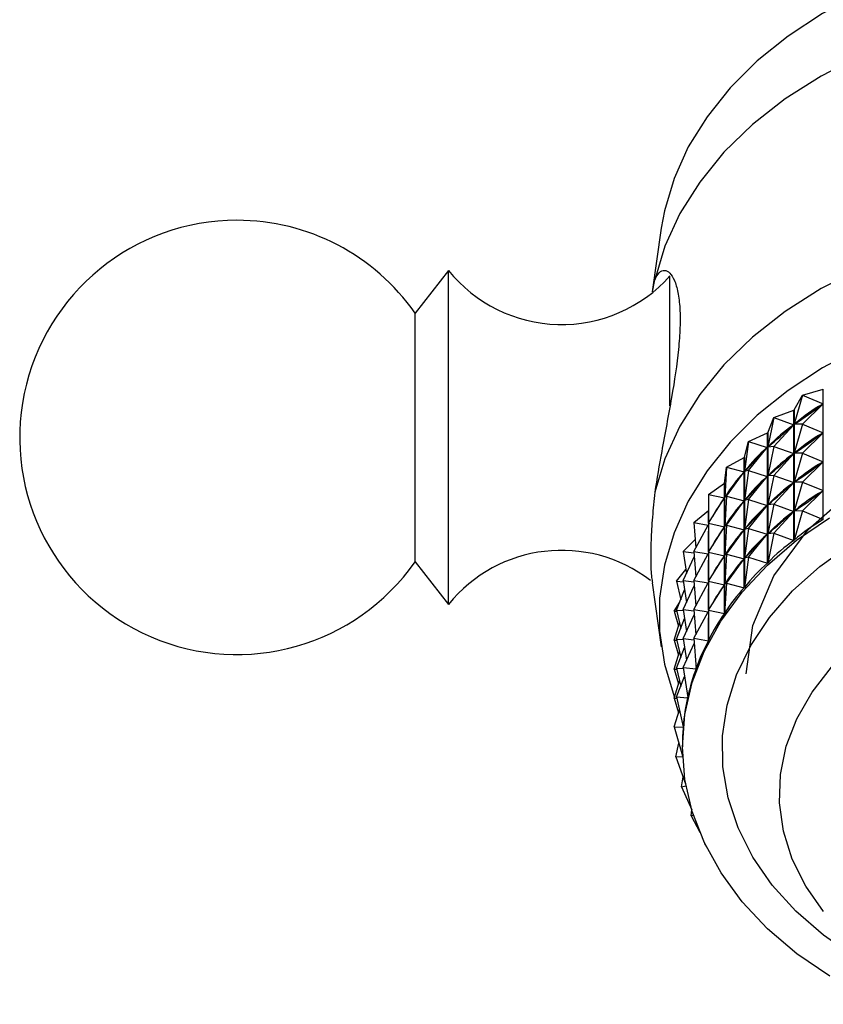
# Model space of a CAD drawing. Units: millimetres. Extents: x 5 to 995, y 5 to 995.
# Drawn here: x 456 to 480, y 148 to 178 of the extents above; entities that cross this region are included whole.
import ezdxf

# ---------------------------------------------------------------- set-up
doc = ezdxf.new("R2010")
doc.units = ezdxf.units.MM

msp = doc.modelspace()

# ---------------------------------------------------------------- linework, layer by layer
at = {"color": 7, "linetype": 'Continuous', "lineweight": 25}
for p, q in [((474.697, 171.33), (474.425, 169.42)), ((468.329, 170.065), (467.329, 168.79)), ((468.329, 170.063), (468.329, 170.065)), ((468.329, 160.065), (468.329, 170.063)), ((474.435, 169.419), (474.501, 169.788)), ((467.329, 168.788), (467.329, 168.79)), ((467.329, 161.34), (467.329, 168.788)), ((478.67, 165.887), (478.919, 166.328)), ((478.919, 166.328), (478.672, 165.458)), ((478.919, 166.328), (479.543, 166.506)), ((478.919, 166.328), (479.537, 166.071)), ((479.543, 162.604), (479.543, 166.506)), ((478.919, 165.462), (479.537, 166.071)), ((479.506, 166.048), (479.537, 166.071)), ((477.879, 165.206), (478.066, 165.662)), ((478.066, 165.662), (477.88, 164.777)), ((478.066, 165.662), (478.663, 165.881)), ((478.066, 165.662), (478.658, 165.446)), ((478.67, 165.887), (478.663, 165.881)), ((478.663, 161.98), (478.663, 165.881)), ((478.67, 165.887), (478.67, 161.985)), ((478.066, 164.796), (478.658, 165.446)), ((478.629, 165.422), (478.658, 165.446)), ((478.672, 165.458), (478.704, 165.48)), ((478.919, 165.462), (478.672, 165.458)), ((478.919, 165.462), (478.672, 164.591)), ((478.919, 165.462), (479.537, 165.205)), ((477.308, 164.941), (477.872, 165.2)), ((477.879, 165.206), (477.872, 165.2)), ((477.872, 161.298), (477.872, 165.2)), ((477.879, 165.206), (477.879, 161.304)), ((478.919, 164.596), (479.537, 165.205)), ((479.506, 165.182), (479.537, 165.205)), ((477.184, 164.474), (477.308, 164.941)), ((477.308, 164.941), (477.185, 164.045)), ((477.308, 164.941), (477.867, 164.765)), ((477.88, 164.777), (477.909, 164.801)), ((478.066, 164.796), (477.88, 164.777)), ((478.066, 164.796), (477.88, 163.911)), ((478.066, 164.796), (478.658, 164.58)), ((477.308, 164.075), (477.867, 164.765)), ((477.842, 164.738), (477.867, 164.765)), ((478.066, 163.93), (478.658, 164.58)), ((478.629, 164.556), (478.658, 164.58)), ((478.672, 164.591), (478.704, 164.614)), ((478.919, 164.596), (478.672, 164.591)), ((478.919, 164.596), (478.672, 163.725)), ((478.919, 164.596), (479.537, 164.338)), ((476.652, 164.172), (477.178, 164.468)), ((477.184, 164.474), (477.178, 164.468)), ((477.178, 160.566), (477.178, 164.468)), ((477.184, 164.474), (477.184, 160.572)), ((478.919, 163.73), (479.537, 164.338)), ((479.506, 164.316), (479.537, 164.338)), ((476.592, 163.698), (476.652, 164.172)), ((476.652, 164.172), (476.593, 163.269)), ((476.652, 164.172), (477.174, 164.032)), ((476.652, 163.306), (477.174, 164.032)), ((477.152, 164.004), (477.174, 164.032)), ((477.308, 164.075), (477.185, 164.045)), ((477.308, 164.075), (477.185, 163.179)), ((477.185, 164.045), (477.21, 164.071)), ((477.308, 164.075), (477.867, 163.898)), ((477.308, 163.209), (477.867, 163.898)), ((477.842, 163.872), (477.867, 163.898)), ((477.88, 163.911), (477.909, 163.935)), ((478.066, 163.93), (477.88, 163.911)), ((478.066, 163.93), (477.88, 163.044)), ((478.066, 163.93), (478.658, 163.714)), ((476.104, 163.361), (476.587, 163.692)), ((476.592, 163.698), (476.587, 163.692)), ((476.587, 159.79), (476.587, 163.692)), ((476.592, 163.698), (476.592, 159.797)), ((478.066, 163.064), (478.658, 163.714)), ((478.629, 163.689), (478.658, 163.714)), ((478.672, 163.725), (478.704, 163.748)), ((478.919, 163.73), (478.672, 163.725)), ((478.919, 163.73), (478.672, 162.859)), ((478.919, 163.73), (479.537, 163.472)), ((476.104, 163.361), (476.583, 163.256)), ((476.104, 163.361), (476.109, 162.502)), ((476.652, 163.306), (476.593, 163.269)), ((476.652, 163.306), (476.593, 162.403)), ((476.652, 163.306), (477.174, 163.166)), ((478.919, 162.864), (479.537, 163.472)), ((479.506, 163.45), (479.537, 163.472)), ((476.104, 162.495), (476.583, 163.256)), ((476.593, 163.269), (476.614, 163.297)), ((476.652, 162.439), (477.174, 163.166)), ((477.152, 163.138), (477.174, 163.166)), ((477.308, 163.209), (477.185, 163.179)), ((477.308, 163.209), (477.185, 162.313)), ((477.185, 163.179), (477.21, 163.205)), ((477.308, 163.209), (477.867, 163.032)), ((477.308, 162.343), (477.867, 163.032)), ((477.842, 163.006), (477.867, 163.032)), ((477.88, 163.044), (477.909, 163.069)), ((478.066, 163.064), (477.88, 163.044)), ((478.066, 163.064), (477.88, 162.178)), ((478.066, 163.064), (478.658, 162.848)), ((475.669, 162.517), (476.105, 162.879)), ((476.105, 162.497), (476.105, 162.879)), ((478.066, 162.198), (478.658, 162.848)), ((478.629, 162.823), (478.658, 162.848)), ((478.919, 162.864), (478.67, 161.985)), ((478.672, 162.859), (478.704, 162.881)), ((478.919, 162.864), (478.672, 162.859)), ((478.919, 162.864), (479.543, 162.604)), ((475.669, 162.517), (476.102, 162.443)), ((475.669, 162.517), (475.728, 161.758)), ((475.669, 161.651), (476.102, 162.443)), ((476.104, 162.495), (476.583, 162.389)), ((476.104, 162.495), (476.109, 161.636)), ((476.652, 162.439), (476.593, 162.403)), ((476.652, 162.439), (476.593, 161.537)), ((476.593, 162.403), (476.614, 162.431)), ((476.652, 162.439), (477.174, 162.3)), ((476.104, 161.629), (476.583, 162.389)), ((476.105, 161.631), (476.105, 162.261)), ((476.652, 161.573), (477.174, 162.3)), ((477.152, 162.272), (477.174, 162.3)), ((477.308, 162.343), (477.185, 162.313)), ((477.308, 162.343), (477.185, 161.447)), ((477.185, 162.313), (477.21, 162.339)), ((477.308, 162.343), (477.867, 162.166)), ((477.308, 161.477), (477.867, 162.166)), ((477.842, 162.14), (477.867, 162.166)), ((478.066, 162.198), (477.879, 161.304)), ((477.88, 162.178), (477.909, 162.203)), ((478.066, 162.198), (477.88, 162.178)), ((478.066, 162.198), (478.663, 161.98)), ((475.352, 161.647), (475.708, 162.008)), ((475.352, 161.647), (475.673, 161.608)), ((475.352, 161.647), (475.449, 160.99)), ((475.669, 161.651), (476.102, 161.576)), ((475.669, 161.651), (475.728, 160.891)), ((475.669, 160.785), (476.102, 161.576)), ((476.104, 161.629), (476.583, 161.523)), ((476.104, 161.629), (476.109, 160.77)), ((476.652, 161.573), (476.593, 161.537)), ((476.652, 161.573), (476.593, 160.671)), ((476.593, 161.537), (476.614, 161.565)), ((476.652, 161.573), (477.174, 161.433)), ((467.329, 161.34), (468.329, 160.065)), ((475.352, 160.781), (475.682, 161.49)), ((476.104, 160.763), (476.583, 161.523)), ((476.105, 160.765), (476.105, 161.394)), ((476.652, 160.707), (477.174, 161.433)), ((477.152, 161.406), (477.174, 161.433)), ((477.308, 161.477), (477.184, 160.572)), ((477.308, 161.477), (477.185, 161.447)), ((477.185, 161.447), (477.21, 161.473)), ((477.308, 161.477), (477.872, 161.298)), ((475.155, 160.759), (475.432, 161.108)), ((474.425, 160.709), (474.697, 158.8)), ((475.155, 160.759), (475.357, 160.746)), ((475.155, 160.759), (475.276, 160.208)), ((475.352, 160.781), (475.673, 160.742)), ((475.352, 160.781), (475.449, 160.124)), ((475.669, 160.785), (476.102, 160.71)), ((475.669, 160.785), (475.728, 160.025)), ((475.669, 159.918), (476.102, 160.71)), ((476.104, 160.763), (476.583, 160.657)), ((476.104, 160.763), (476.109, 159.904)), ((476.104, 159.896), (476.583, 160.657)), ((476.652, 160.707), (476.592, 159.797)), ((476.652, 160.707), (476.593, 160.671)), ((476.593, 160.671), (476.614, 160.699)), ((476.652, 160.707), (477.178, 160.566)), ((475.155, 159.893), (475.392, 160.507)), ((475.352, 159.915), (475.682, 160.624)), ((476.105, 159.898), (476.105, 160.528)), ((475.079, 159.863), (475.246, 160.129)), ((475.079, 159.863), (475.162, 159.862)), ((475.079, 159.863), (475.211, 159.417)), ((475.155, 159.893), (475.357, 159.879)), ((475.155, 159.893), (475.276, 159.342)), ((475.352, 159.915), (475.673, 159.875)), ((475.352, 159.915), (475.449, 159.258)), ((475.669, 159.918), (476.102, 159.844)), ((475.669, 159.918), (475.728, 159.159)), ((475.669, 159.052), (476.102, 159.844)), ((476.104, 159.896), (476.587, 159.79)), ((476.104, 159.896), (476.109, 158.984)), ((475.079, 158.996), (475.239, 159.51)), ((475.155, 159.027), (475.392, 159.641)), ((475.352, 159.048), (475.682, 159.757)), ((476.105, 158.977), (476.105, 159.662)), ((475.079, 158.996), (475.162, 158.996)), ((475.079, 158.996), (475.211, 158.551)), ((475.155, 159.027), (475.357, 159.013)), ((475.155, 159.027), (475.276, 158.476)), ((475.352, 159.048), (475.673, 159.009)), ((475.352, 159.048), (475.449, 158.392)), ((475.352, 158.182), (475.682, 158.891)), ((475.669, 159.052), (476.105, 158.977)), ((475.669, 159.052), (475.739, 158.142)), ((475.079, 158.13), (475.239, 158.644)), ((475.155, 158.161), (475.392, 158.775)), ((475.079, 158.13), (475.162, 158.129)), ((475.079, 158.13), (475.211, 157.685)), ((475.155, 158.161), (475.357, 158.147)), ((475.155, 158.161), (475.276, 157.609)), ((475.352, 158.182), (475.736, 158.135)), ((475.352, 158.182), (475.486, 157.279)), ((475.736, 158.135), (475.736, 158.177)), ((475.079, 157.264), (475.239, 157.777)), ((475.155, 157.295), (475.392, 157.909)), ((475.079, 157.264), (475.162, 157.263)), ((475.079, 157.264), (475.211, 156.819)), ((475.155, 157.295), (475.484, 157.272)), ((475.155, 157.295), (475.352, 156.403)), ((475.484, 157.272), (475.484, 157.291)), ((475.079, 156.398), (475.239, 156.911)), ((475.079, 156.398), (475.351, 156.396)), ((475.079, 156.398), (475.334, 155.533)), ((475.351, 156.396), (475.351, 156.406)), ((475.127, 155.5), (475.224, 155.908)), ((475.329, 155.883), (475.329, 155.802)), ((475.127, 155.5), (475.335, 155.514)), ((475.127, 155.5), (475.423, 154.699)), ((475.297, 154.609), (475.346, 154.908)), ((475.297, 154.609), (475.435, 154.634)), ((475.297, 154.609), (475.607, 153.915)), ((475.588, 153.735), (475.605, 153.921)), ((475.588, 153.735), (475.655, 153.763)), ((475.588, 153.735), (475.845, 153.247)), ((475.996, 152.884), (475.997, 152.904)), ((475.996, 152.884), (476.001, 152.894)), ((475.996, 152.884), (476.045, 152.804))]:
    msp.add_line(p, q, dxfattribs=at)
at = {"color": 8, "linetype": 'Continuous', "lineweight": 25}
msp.add_line((474.955, 166.013), (474.955, 169.896), dxfattribs=at)
at = {"color": 7, "linetype": 'Continuous', "lineweight": 25, "flags": 128}
for points in [[(483.229, 179.311), (483.105, 179.276), (481.837, 178.856), (480.637, 178.347), (479.517, 177.752), (478.489, 177.08), (477.565, 176.336), (476.753, 175.529), (476.064, 174.668), (475.503, 173.76), (475.077, 172.817), (474.791, 171.848), (474.697, 171.33)], [(483.758, 177.553), (483.244, 177.422), (481.916, 177.003), (480.657, 176.489), (479.48, 175.885), (478.4, 175.197), (477.427, 174.433), (476.572, 173.601), (475.845, 172.71), (475.253, 171.771), (474.803, 170.793), (474.501, 169.788)], [(486.049, 171.59), (484.627, 171.376), (483.244, 171.058), (481.916, 170.639), (480.657, 170.125), (479.48, 169.521), (478.4, 168.833), (477.427, 168.069), (476.572, 167.237), (475.845, 166.346), (475.253, 165.407), (474.803, 164.429), (474.501, 163.424)], [(480.637, 167.74), (479.517, 167.146), (478.489, 166.473), (477.565, 165.73), (476.753, 164.923), (476.064, 164.061), (475.503, 163.154), (475.077, 162.21), (474.791, 161.241), (474.647, 160.256), (474.647, 159.266), (474.791, 158.281), (475.077, 157.312), (475.087, 157.287)], [(477.239, 157.983), (477.436, 159.43), (478.066, 160.926), (479.094, 162.306), (480.45, 163.494), (480.45, 163.494), (482.1, 164.474), (484.019, 165.224), (486.103, 165.692), (488.229, 165.86), (490.354, 165.735), (492.438, 165.312), (494.357, 164.608), (496.007, 163.67), (497.363, 162.525), (498.391, 161.191), (499.021, 159.74), (499.229, 158.259)], [(479.74, 148.933), (478.755, 149.61), (477.878, 150.357), (477.118, 151.166), (476.485, 152.027), (475.984, 152.932), (475.622, 153.868), (475.403, 154.827), (475.329, 155.796), (475.401, 156.766), (475.619, 157.724), (475.979, 158.661), (476.478, 159.566), (477.111, 160.428), (477.869, 161.237), (478.745, 161.985), (479.728, 162.663)], [(479.554, 150.869), (479.018, 151.634), (478.616, 152.439), (478.354, 153.273), (478.236, 154.123), (478.263, 154.976), (478.436, 155.821), (478.752, 156.645), (479.206, 157.437), (479.792, 158.183)]]:
    msp.add_lwpolyline(points, dxfattribs=at)
at = {"color": 8, "linetype": 'Continuous', "lineweight": 25, "flags": 128}
msp.add_lwpolyline([(483.669, 148.094), (482.636, 148.446), (481.519, 148.934), (480.486, 149.508), (479.55, 150.16), (478.724, 150.882), (478.017, 151.665), (477.438, 152.499), (476.996, 153.374), (476.694, 154.278), (476.537, 155.2), (476.528, 156.129), (476.666, 157.053), (476.949, 157.96), (477.373, 158.839), (477.935, 159.679), (478.626, 160.469), (479.437, 161.199), (480.36, 161.861), (481.381, 162.445), (482.488, 162.945), (483.667, 163.354)], dxfattribs=at)
at = {"color": 7, "linetype": 'Continuous', "lineweight": 25}
for centre, radius, start, end in [((462.002, 165.065), 6.5, 90, 325.0349), ((462.002, 165.065), 6.5, 34.9651, 90), ((471.713, 172.789), 4.344, 218.8295, 318.2791), ((471.713, 157.341), 4.344, 52.3158, 141.1705)]:
    msp.add_arc(centre, radius, start, end, dxfattribs=at)
for centre, major_axis, ratio, start_param, end_param in [((488.229, 180.592), (12.559, 16.02), 0.183998, 3.651225, 3.739277), ((488.229, 138.065), (-7.887, 28.326), 0.360392, 0.084801, 0.172853), ((488.229, 180.592), (12.722, 16.948), 0.125985, 3.618817, 3.70687), ((488.229, 138.065), (-8.652, 27.817), 0.343986, 0.104121, 0.192173), ((488.229, 179.725), (12.559, 16.02), 0.183998, 3.651225, 3.739277), ((488.229, 137.199), (-7.887, 28.326), 0.360392, 0.084801, 0.172853), ((488.229, 180.592), (12.834, 17.861), 0.07294, 3.587268, 3.67532), ((488.229, 138.065), (-9.357, 27.262), 0.325748, 0.124417, 0.212469), ((488.229, 179.725), (12.722, 16.948), 0.125985, 3.618817, 3.70687), ((488.229, 137.199), (-8.652, 27.817), 0.343986, 0.104121, 0.192173), ((488.229, 178.859), (12.559, 16.02), 0.183998, 3.651225, 3.739277), ((488.229, 136.333), (-7.887, 28.326), 0.360392, 0.084801, 0.172853), ((488.229, 180.592), (12.892, 18.76), 0.024247, 3.556499, 3.644552), ((488.229, 138.065), (-9.999, 26.665), 0.305667, 0.145699, 0.233751), ((488.229, 179.725), (12.834, 17.861), 0.07294, 3.587268, 3.67532), ((488.229, 137.199), (-9.357, 27.262), 0.325748, 0.124417, 0.212469), ((488.229, 178.859), (12.722, 16.948), 0.125985, 3.618817, 3.70687), ((488.229, 136.333), (-8.652, 27.817), 0.343986, 0.104121, 0.192173), ((488.229, 177.993), (12.559, 16.02), 0.183998, 3.651225, 3.739277), ((488.229, 135.466), (-7.887, 28.326), 0.360392, 0.084801, 0.172853), ((488.229, 138.065), (-10.577, 26.029), 0.283716, 0.167961, 0.232722), ((488.229, 179.725), (12.892, 18.76), 0.024247, 3.556499, 3.644552), ((488.229, 137.199), (-9.999, 26.665), 0.305667, 0.145699, 0.233751), ((488.229, 178.859), (12.834, 17.861), 0.07294, 3.587268, 3.67532), ((488.229, 136.333), (-9.357, 27.262), 0.325748, 0.124417, 0.212469), ((488.229, 177.993), (12.722, 16.948), 0.125985, 3.618817, 3.70687), ((488.229, 135.466), (-8.652, 27.817), 0.343986, 0.104121, 0.192173), ((488.229, 134.6), (-7.887, 28.326), 0.360392, 0.080911, 0.176743), ((488.229, 137.199), (-10.577, 26.029), 0.283716, 0.167961, 0.232722), ((488.229, 178.859), (12.892, 18.76), 0.024247, 3.556499, 3.644552), ((488.229, 136.333), (-9.999, 26.665), 0.305667, 0.145699, 0.233751), ((488.229, 177.993), (12.834, 17.861), 0.07294, 3.587268, 3.67532), ((488.229, 135.466), (-9.357, 27.262), 0.325748, 0.124417, 0.212469), ((488.229, 134.6), (-8.652, 27.817), 0.343986, 0.100231, 0.196063), ((488.229, 136.333), (-10.577, 26.029), 0.283716, 0.167961, 0.232722), ((488.229, 177.993), (12.892, 18.76), 0.024247, 3.556499, 3.644552), ((488.229, 135.466), (-9.999, 26.665), 0.305667, 0.145699, 0.233751), ((488.229, 134.6), (-9.357, 27.262), 0.325748, 0.120527, 0.216359), ((488.229, 135.466), (-10.577, 26.029), 0.283716, 0.167961, 0.232722), ((488.229, 134.6), (-9.999, 26.665), 0.305667, 0.141809, 0.237641), ((488.229, 134.6), (-10.577, 26.029), 0.283716, 0.164071, 0.259903), ((488.229, 134.6), (-11.09, 25.357), 0.259849, 0.187297, 0.283129), ((488.229, 134.6), (-11.538, 24.651), 0.234003, 0.211462, 0.307294), ((488.229, 134.6), (-11.922, 23.913), 0.206086, 0.236535, 0.332367), ((488.229, 134.6), (-12.24, 23.147), 0.175984, 0.262482, 0.321278)]:
    msp.add_ellipse(centre, major_axis=major_axis, ratio=ratio, start_param=start_param, end_param=end_param, dxfattribs=at)
for points, knots in [([(474.501, 169.788), (474.545, 169.868), (474.633, 170.027), (474.792, 170.087), (474.95, 170.01), (475.093, 169.79), (475.2, 169.428), (475.259, 168.947), (475.262, 168.365), (475.202, 167.506), (475.015, 166.256), (474.722, 164.759), (474.567, 163.828), (474.501, 163.424)], [0, 0, 0, 0, 0.076499, 0.153014, 0.229492, 0.305955, 0.382379, 0.458777, 0.530648, 0.602526, 0.741913, 0.888065, 1, 1, 1, 1]), ([(474.501, 163.424), (474.476, 163.173), (474.425, 162.664), (474.383, 161.976), (474.375, 161.372), (474.391, 160.929), (474.425, 160.762), (474.435, 160.711)], [0, 0, 0, 0, 0.221379, 0.449064, 0.670544, 0.898589, 1, 1, 1, 1])]:
    msp.add_open_spline(points, degree=3, knots=knots, dxfattribs=at)

doc.saveas('drawing.dxf')
